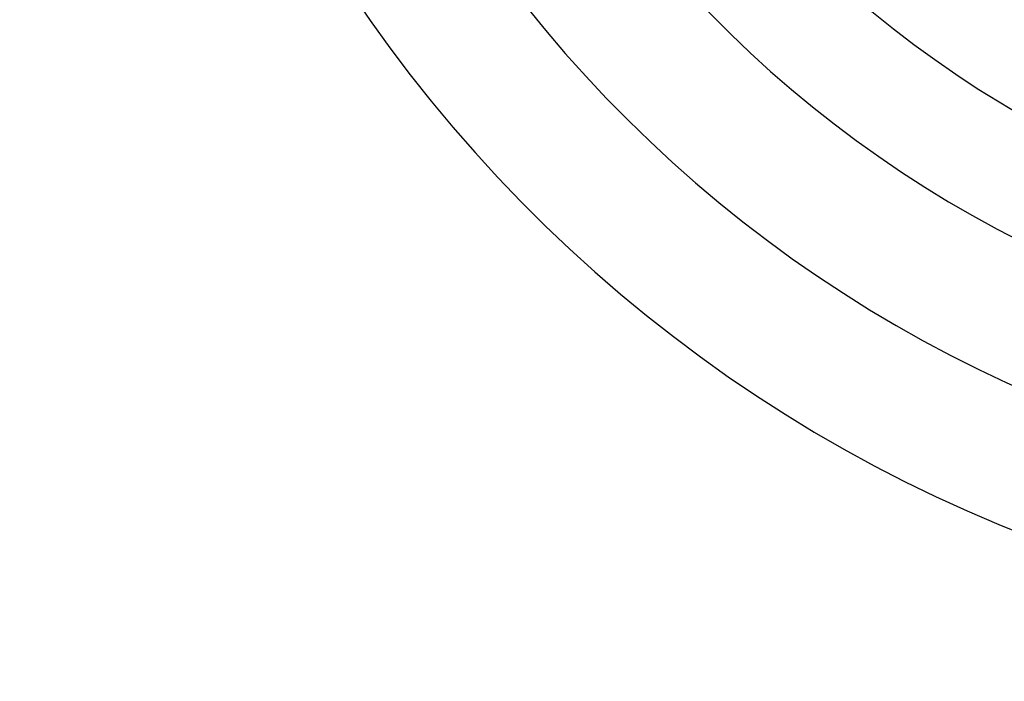
# Model space of a CAD drawing. Units: millimetres. Extents: x 0 to 1478, y 0 to 1758.
# Drawn here: x 710 to 732, y 1120 to 1135 of the extents above; entities that cross this region are included whole.
import ezdxf
from ezdxf import colors
from ezdxf.entities.mleader import LeaderData, LeaderLine
from ezdxf.math import Vec2, Vec3

# ---------------------------------------------------------------- set-up
doc = ezdxf.new("R2010")
doc.units = ezdxf.units.MM
doc.layers.add('DV1_Défaut', color=7, linetype='Continuous')
doc.layers.add('Défaut', color=7, linetype='Continuous')

# ---------------------------------------------------------------- blocks, each defined once
blk = doc.blocks.new('_DOT')
at = {"color": 0}
blk.add_line((0, 0), (-1, 0), dxfattribs=at)
at = {"color": 0, "const_width": 0.333}
blk.add_lwpolyline([(-0.1665, 0, 1), (0.1665, 0, 1)], format="xyb", close=True, dxfattribs=at)
blk = doc.blocks.new('SE')
at = {"layer": 'DV1_Défaut', "color": 7, "linetype": 'Continuous'}
for radius in [24, 22, 20.5, 18.906, 18.9]:
    blk.add_circle((744.344, 1153.955), radius, dxfattribs=at)
for radius, end in [(32.5, 262.9303), (29.5, 262.2071), (26.5, 261.3184)]:
    blk.add_arc((744.344, 1153.955), radius, 0, end, dxfattribs=at)

msp = doc.modelspace()

# ---------------------------------------------------------------- block references
at = {"layer": 'Défaut'}
msp.add_blockref('SE', (0, 0), dxfattribs=at)

# ---------------------------------------------------------------- leaders
at = {"layer": 'Défaut', "color": 7, "linetype": 'Continuous'}
ml = msp.add_multileader_mtext('Standard', dxfattribs=at)
ml.set_content('{\\pxsm0.9;\\fSolid Edge ISO|b1||i0||c0|p34;\\W1.;14/05/2018\\P}', color=256)
ml.set_leader_properties()
ml.set_arrow_properties(name='DOT')
ml.build(insert=Vec2(0, 0))
ml.multileader.update_dxf_attribs({"leader_type": 0, "dogleg_length": 0, "arrow_head_size": 12})
ctx = ml.context
ctx.base_point, ctx.char_height, ctx.arrow_head_size, ctx.landing_gap_size = Vec3(1390.407, 1750.708), 12, 12, 4.2
notes = []
notes.append((ctx, [(0, (0, 0, 0), (0, 0), (1, 0), 1, [])]))
ctx.mtext.insert = Vec3(1392.407, 1756.828)
for ctx, leaders in notes:
    for number, flags, end, landing, length, lines in leaders:
        leader = LeaderData()
        leader.index, (leader.has_last_leader_line, leader.has_dogleg_vector, leader.attachment_direction) = number, flags
        leader.last_leader_point, leader.dogleg_vector, leader.dogleg_length = Vec3(end), Vec3(landing), length
        for number, points, colour, breaks in lines:
            line = LeaderLine()
            line.index, line.vertices, line.color, line.breaks = number, Vec3.list(points), colors.encode_raw_color(colour), breaks
            leader.lines.append(line)
        ctx.leaders.append(leader)

doc.saveas('drawing.dxf')
